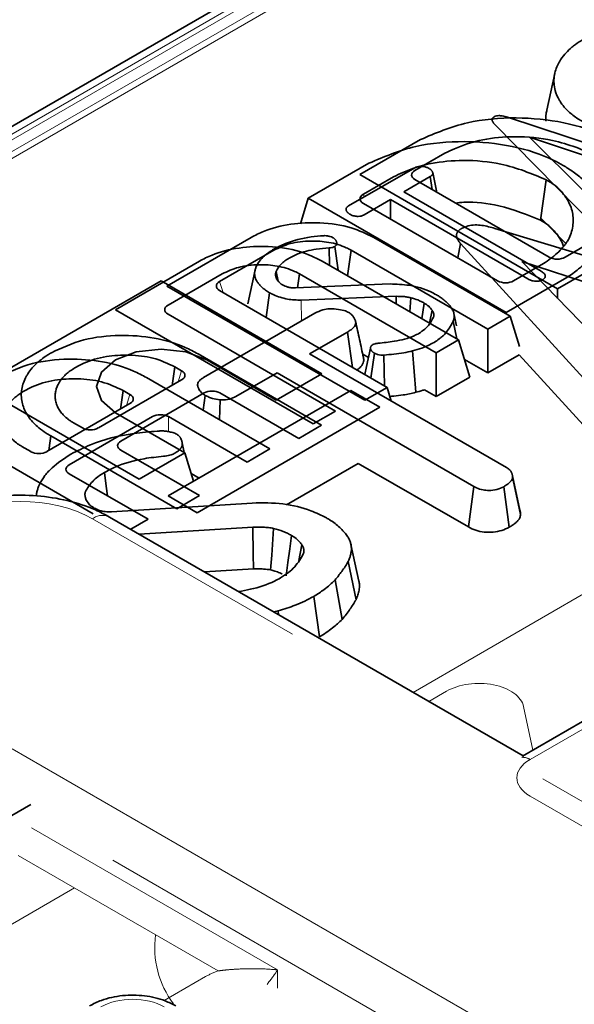
# Model space of a CAD drawing. Units: millimetres. Extents: x 8 to 911, y 1 to 702.
# Drawn here: x 835 to 837, y 613 to 618 of the extents above; entities that cross this region are included whole.
import ezdxf

# ---------------------------------------------------------------- set-up
doc = ezdxf.new("R2010")
doc.units = ezdxf.units.MM
doc.linetypes.add('PHANTOM', pattern=[12.7, 6.35, -1.27, 1.27, -1.27, 1.27, -1.27])

msp = doc.modelspace()

# ---------------------------------------------------------------- linework, layer by layer
at = {"color": 7, "linetype": 'Continuous', "lineweight": 35}
for p, q in [((850.3951, 626.2932), (829.5045, 614.2333)), ((837.0451, 617.4415), (837.0101, 617.2808)), ((837.2506, 616.74), (836.7816, 617.2171)), ((836.8376, 617.2494), (837.6632, 616.9781)), ((836.1882, 616.9969), (836.4551, 617.151)), ((837.3505, 617.022), (836.9337, 617.1616)), ((836.9337, 617.1616), (837.1751, 616.9207)), ((836.5624, 617.0911), (836.4305, 617.015)), ((835.9614, 616.8928), (836.2283, 617.0469)), ((836.1389, 616.8594), (836.4295, 617.0272)), ((836.5273, 616.9189), (836.5084, 617.006)), ((837.0576, 616.495), (836.1882, 616.9969)), ((836.3356, 616.987), (836.2037, 616.9109)), ((836.4973, 616.988), (836.3811, 616.9209)), ((836.4305, 616.9748), (837.0207, 616.6341)), ((836.5056, 616.9314), (836.4973, 616.988)), ((837.0066, 616.9747), (836.9827, 616.7963)), ((836.3811, 616.9209), (836.9848, 616.5724)), ((835.9614, 616.8928), (835.9272, 616.7807)), ((836.8308, 616.391), (835.9614, 616.8928)), ((836.2037, 616.8707), (836.7939, 616.53)), ((836.323, 616.8874), (836.2067, 616.8203)), ((836.9267, 616.5388), (836.323, 616.8874)), ((836.323, 616.8019), (836.323, 616.8874)), ((836.9859, 616.8047), (837.094, 616.6947)), ((836.782, 616.7605), (837.9837, 616.3969)), ((835.7106, 616.7212), (835.3404, 616.5075)), ((836.8493, 616.3748), (836.2493, 616.7212)), ((837.0903, 616.6341), (837.222, 616.7101)), ((835.572, 616.5275), (835.8101, 616.6649)), ((836.0547, 616.5985), (836.053, 616.6749)), ((836.0924, 616.5768), (836.0781, 616.681)), ((836.1497, 616.665), (836.1344, 616.5526)), ((836.1497, 616.665), (836.7508, 616.3179)), ((836.619, 616.631), (836.6306, 616.6943)), ((837.2751, 615.9889), (836.6306, 616.6943)), ((835.4838, 616.6171), (835.1137, 616.4034)), ((836.6225, 616.2707), (836.0225, 616.6171)), ((837.4498, 616.436), (836.8998, 616.6149)), ((836.8998, 616.6149), (837.2097, 616.2974)), ((837.3245, 616.6491), (837.0576, 616.495)), ((835.7265, 616.5717), (835.6954, 616.4292)), ((835.8289, 616.5294), (835.8202, 616.5716)), ((836.8635, 616.53), (836.9952, 616.606)), ((835.3144, 616.5304), (834.5112, 616.0667)), ((836.0215, 616.1222), (835.3144, 616.5304)), ((835.3452, 616.4234), (835.5834, 616.5609)), ((835.8219, 616.5394), (835.8317, 616.5253)), ((835.9229, 616.5609), (835.9147, 616.5003)), ((835.9229, 616.5609), (836.524, 616.2139)), ((837.0977, 616.545), (836.8308, 616.391)), ((835.3404, 616.5075), (836.2098, 616.0056)), ((836.3081, 616.0624), (835.572, 616.4873)), ((835.9056, 616.5), (836.3209, 616.5166)), ((837.0576, 616.495), (837.0576, 616.4533)), ((835.7765, 616.3692), (835.7917, 616.4783)), ((836.348, 616.4623), (835.931, 616.4454)), ((836.3481, 616.4292), (836.348, 616.4623)), ((836.4076, 616.3948), (836.4123, 616.4563)), ((835.1137, 616.4034), (835.983, 615.9016)), ((836.4612, 616.3639), (836.4708, 616.4329)), ((836.4948, 616.3445), (836.5058, 616.4019)), ((836.0813, 615.9583), (835.3452, 616.3832)), ((835.5008, 616.1051), (835.9903, 616.3878)), ((836.6142, 616.2756), (836.5984, 616.3525)), ((836.6136, 616.332), (836.6018, 616.3865)), ((836.7508, 616.3179), (836.8493, 616.3748)), ((836.8308, 616.391), (836.8308, 616.3855)), ((836.8493, 616.3748), (836.89, 616.2416)), ((836.7508, 616.3179), (836.7508, 616.1258)), ((836.1339, 616.3052), (835.9677, 616.2092)), ((836.1561, 616.1501), (836.1339, 616.3052)), ((836.524, 616.2139), (836.6225, 616.2707)), ((836.6225, 616.2707), (836.6724, 616.1074)), ((836.4337, 616.0406), (836.4192, 616.2225)), ((835.4777, 616.2093), (836.0201, 615.8961)), ((835.5153, 616.1826), (835.8207, 616.0063)), ((835.9677, 616.2092), (836.8333, 615.7095)), ((836.2008, 616.2084), (836.226, 616.1938)), ((836.2373, 616.1032), (836.2523, 616.2124)), ((836.2968, 616.0689), (836.2939, 616.2041)), ((836.524, 616.2139), (836.524, 616.0218)), ((836.6488, 616.1847), (836.7508, 616.1258)), ((836.7508, 616.1258), (836.8883, 616.2052)), ((836.8883, 616.2052), (837.2449, 615.815)), ((835.3745, 616.1527), (835.3632, 616.0711)), ((835.4047, 616.1353), (835.3745, 616.1527)), ((835.0389, 615.8838), (835.4047, 616.0951)), ((835.2509, 616.1052), (835.7933, 615.7921)), ((835.8244, 616.1265), (835.6439, 616.0223)), ((835.8207, 616.0063), (836.0215, 616.1222)), ((836.69, 615.6268), (835.8244, 616.1265)), ((836.524, 616.0218), (836.6724, 616.1074)), ((834.5112, 616.0667), (835.2183, 615.6585)), ((835.1478, 616.0486), (835.1364, 615.967)), ((835.178, 616.0312), (835.1478, 616.0486)), ((836.1488, 616.0487), (835.3455, 615.585)), ((836.2761, 615.9752), (836.1488, 616.0487)), ((836.2098, 616.0056), (836.3081, 616.0624)), ((836.3081, 616.0624), (836.3265, 616.0021)), ((836.4718, 616.052), (836.524, 616.0218)), ((835.5038, 616.0379), (835.138, 615.8266)), ((835.4998, 615.9615), (835.509, 616.0272)), ((835.5719, 615.9199), (835.5738, 616.0069)), ((835.9196, 615.8381), (835.5735, 616.0379)), ((834.8121, 615.7798), (835.178, 615.991)), ((835.4728, 615.5115), (836.2761, 615.9752)), ((835.2771, 615.9338), (834.9112, 615.7226)), ((835.4191, 615.7744), (835.1136, 615.9507)), ((835.6928, 615.734), (835.3467, 615.9338)), ((835.983, 615.9016), (836.0813, 615.9583)), ((834.929, 615.9071), (834.9692, 615.8838)), ((836.0201, 615.8961), (835.9196, 615.8381)), ((835.3841, 615.529), (834.83, 615.8489)), ((834.7022, 615.803), (834.7424, 615.7798)), ((835.4168, 615.7757), (835.4074, 615.8183)), ((835.7933, 615.7921), (835.6928, 615.734)), ((835.138, 615.7864), (835.484, 615.5866)), ((835.2183, 615.6585), (835.4191, 615.7744)), ((835.4572, 615.6495), (835.4191, 615.7744)), ((835.0162, 615.5063), (834.6032, 615.7448)), ((836.1812, 615.7284), (835.8658, 615.5463)), ((836.1812, 615.7284), (836.6654, 615.4489)), ((834.9112, 615.6824), (835.2573, 615.4826)), ((835.4819, 615.6637), (835.4467, 615.684)), ((836.8575, 615.6816), (836.8575, 615.6819)), ((836.8921, 615.5224), (836.8591, 615.6743)), ((836.8951, 615.5033), (836.8597, 615.6674)), ((836.6654, 615.4489), (836.69, 615.6268)), ((836.8453, 615.4481), (836.8205, 615.6259)), ((835.3455, 615.585), (835.4728, 615.5115)), ((835.484, 615.5866), (835.3841, 615.529)), ((834.9844, 615.5694), (834.9998, 615.546)), ((835.0961, 615.5158), (835.7149, 615.5542)), ((836.9055, 614.4433), (835.0879, 615.4925)), ((835.2573, 615.4826), (835.1812, 615.4387)), ((835.718, 615.4484), (835.2185, 615.4171)), ((835.9205, 615.302), (835.9337, 615.3699)), ((836.1843, 615.2107), (836.1493, 615.3717)), ((836.1715, 615.1289), (836.1375, 615.2978)), ((835.5057, 615.2513), (835.7203, 615.2648)), ((836.1108, 615.0431), (836.0797, 615.2161)), ((836.0103, 614.966), (835.9854, 615.1438)), ((835.8296, 615.0807), (835.8098, 615.0758)), ((835.831, 615.0635), (835.8296, 615.0807)), ((837.263, 614.6497), (836.9038, 614.4423)), ((834.0684, 613.8412), (834.7419, 614.23))]:
    msp.add_line(p, q, dxfattribs=at)
at = {"color": 8, "linetype": 'PHANTOM', "lineweight": 18}
for p, q in [((850.4451, 626.2882), (829.5545, 614.2283)), ((850.3896, 626.231), (829.6536, 614.2604)), ((850.3339, 626.1472), (829.7988, 614.2925)), ((850.3922, 626.1509), (829.8684, 614.3028)), ((836.2037, 616.9109), (836.2074, 616.8989)), ((835.572, 616.5275), (835.5869, 616.4787)), ((835.9321, 616.3542), (835.931, 616.4454)), ((835.3898, 616.0865), (835.4047, 616.1353)), ((835.1631, 615.9824), (835.178, 616.0312)), ((835.3467, 615.9338), (835.3467, 615.868)), ((836.422, 614.7224), (838.3999, 615.8642)), ((875.4884, 592.1191), (835.0129, 615.4851)), ((836.4915, 614.6822), (836.5695, 614.7272)), ((836.9081, 614.6599), (836.9489, 614.4683)), ((837.313, 614.6447), (836.9365, 614.4274)), ((834.6598, 614.4745), (873.7378, 591.9152)), ((836.9365, 614.2666), (841.9912, 611.3486)), ((873.598, 591.7621), (834.7408, 614.1939)), ((834.7453, 614.1275), (835.8269, 613.5032)), ((835.565, 613.4984), (834.6863, 614.0058)), ((833.4757, 613.0215), (834.9335, 613.8631)), ((835.8269, 613.5032), (835.8269, 613.4221)), ((835.3277, 613.3681), (835.5099, 613.4733))]:
    msp.add_line(p, q, dxfattribs=at)
at = {"color": 7, "linetype": 'Continuous', "lineweight": 35, "flags": 128}
for points in [[(835.1136, 615.9507), (835.0521, 616.0039), (835.0304, 616.0667), (835.0521, 616.1294), (835.1136, 616.1826), (835.2058, 616.2181), (835.3144, 616.2306), (835.4231, 616.2181), (835.5153, 616.1826)], [(836.2349, 616.2352), (836.2173, 616.1535), (836.2099, 616.119)], [(834.83, 615.8489), (834.8224, 615.7956), (834.8209, 615.7849)], [(835.0797, 615.5851), (835.0737, 615.6275), (835.0652, 615.6882)], [(835.7203, 615.2648), (835.7195, 615.3301), (835.718, 615.4484)], [(835.7962, 615.2603), (835.8008, 615.3252), (835.8092, 615.4426)], [(835.8638, 615.2339), (835.872, 615.2929), (835.8802, 615.3524), (835.8885, 615.4118)]]:
    msp.add_lwpolyline(points, dxfattribs=at)
at = {"color": 8, "linetype": 'PHANTOM', "lineweight": 18}
for centre, radius, start, end in [((835.0565, 615.427), 0.0727, 64.4132, 126.8973), ((836.9047, 614.379), 0.0579, 56.6455, 94.9491), ((835.702, 613.6016), 0.4152, 172.3408, 216.6476)]:
    msp.add_arc(centre, radius, start, end, dxfattribs=at)
at = {"color": 7, "linetype": 'Continuous', "lineweight": 35}
for centre, major_axis, ratio, start_param, end_param in [((836.4675, 616.9949), (0.0515, 0), 0.560135, 2.371274, 3.911912), ((836.2407, 616.8908), (0.0515, 0), 0.560135, 2.371274, 3.911912), ((837.0555, 616.6554), (0.05, 0), 0.594966, 3.94207, 5.482708), ((835.609, 616.5074), (0.0515, 0), 0.560135, 2.371274, 3.911912), ((836.8287, 616.5514), (0.05, 0), 0.594966, 3.94207, 5.482708), ((835.3822, 616.4033), (0.0515, 0), 0.560135, 2.371274, 3.911912), ((835.3678, 616.1152), (0.0515, 0), 0.560135, 5.512866, 7.053504), ((835.5387, 616.0165), (0.05, 0), 0.594966, 0.800477, 2.341115), ((835.141, 616.0111), (0.0515, 0), 0.560135, 5.512866, 7.053504), ((835.3119, 615.9124), (0.05, 0), 0.594966, 0.800477, 2.341115), ((835.004, 615.9052), (0.05, 0), 0.594966, 3.94207, 5.482708), ((835.1749, 615.8065), (0.0515, 0), 0.560135, 2.371274, 3.911912), ((834.7773, 615.8011), (0.05, 0), 0.594966, 3.94207, 5.482708), ((834.9482, 615.7025), (0.0515, 0), 0.560135, 2.371274, 3.911912)]:
    msp.add_ellipse(centre, major_axis=major_axis, ratio=ratio, start_param=start_param, end_param=end_param, dxfattribs=at)
at = {"color": 8, "linetype": 'PHANTOM', "lineweight": 18}
for centre, major_axis, ratio, start_param, end_param in [((834.6959, 615.2993), (0.45, 0), 0.58169, 0.789196, 2.352396), ((836.7092, 614.644), (0.2004, 0.0022), 0.586153, 0.117562, 2.336102), ((837.0844, 614.347), (0.2061, 0), 0.560135, 2.371274, 3.911912), ((835.7212, 613.3494), (0.3, 0), 0.58169, 2.118351, 2.352396), ((835.1896, 613.2547), (0.2, 0), 0.594966, 0.800477, 2.341115)]:
    msp.add_ellipse(centre, major_axis=major_axis, ratio=ratio, start_param=start_param, end_param=end_param, dxfattribs=at)
at = {"color": 7, "linetype": 'Continuous', "lineweight": 35}
for points, knots in [([(837.171, 617.2272), (837.1649, 617.2309), (837.1426, 617.2444), (837.1132, 617.2663), (837.0897, 617.29), (837.0753, 617.3078), (837.0598, 617.3317), (837.0466, 617.362), (837.0415, 617.3925), (837.0411, 617.4183), (837.0445, 617.4427), (837.0518, 617.4655), (837.0594, 617.4818), (837.0696, 617.5009), (837.0863, 617.5242), (837.1089, 617.5469), (837.133, 617.5665), (837.1531, 617.5806), (837.1693, 617.5901), (837.1734, 617.5925)], [0, 0, 0, 0, 0.0381433, 0.1373578, 0.2044278, 0.2389807, 0.2826155, 0.39334, 0.4685292, 0.5089557, 0.5836599, 0.6489345, 0.6800623, 0.7083725, 0.7973365, 0.8654328, 0.9012141, 0.9752322, 1, 1, 1, 1]), ([(837.0066, 617.2326), (837.0065, 617.2334), (837.0055, 617.2438), (837.0059, 617.2599), (837.0093, 617.2751), (837.0106, 617.2807)], [0, 0, 0, 0, 0.047801, 0.64634, 1, 1, 1, 1]), ([(836.4551, 617.151), (836.521, 617.1792), (836.6457, 617.2326), (836.8745, 617.2526), (837.088, 617.2318), (837.2306, 617.1847), (837.295, 617.1491), (837.3083, 617.1418)], [0, 0, 0, 0, 0.258301, 0.489396, 0.71534, 0.941019, 1, 1, 1, 1]), ([(836.7816, 617.2171), (836.7806, 617.2182), (836.7788, 617.2203), (836.7765, 617.2232), (836.7748, 617.2254), (836.7737, 617.2271), (836.7727, 617.2288), (836.7715, 617.231), (836.7705, 617.2338), (836.77, 617.2361), (836.7698, 617.2382), (836.7699, 617.24), (836.7703, 617.2421), (836.7712, 617.2441), (836.7726, 617.246), (836.7744, 617.2478), (836.7761, 617.2492), (836.7776, 617.2503), (836.7783, 617.2508), (836.7787, 617.2511)], [0, 0, 0, 0, 0.1030748, 0.187466, 0.2625823, 0.300185, 0.3376871, 0.4129823, 0.4890295, 0.5659601, 0.6046954, 0.6619841, 0.7146731, 0.7734595, 0.8310634, 0.8842988, 0.9434899, 0.971743, 1, 1, 1, 1]), ([(836.7787, 617.2511), (836.782, 617.2526), (836.7879, 617.2553), (836.8008, 617.2566), (836.8178, 617.2551), (836.83, 617.2516), (836.8376, 617.2494)], [0, 0, 0, 0, 0.195159, 0.354641, 0.602565, 1, 1, 1, 1]), ([(836.2283, 617.0469), (836.2942, 617.0751), (836.419, 617.1285), (836.6477, 617.1485), (836.8612, 617.1277), (837.0038, 617.0806), (837.0682, 617.0451), (837.0815, 617.0377)], [0, 0, 0, 0, 0.258301, 0.489396, 0.71534, 0.941019, 1, 1, 1, 1]), ([(837.2333, 617.0787), (837.17, 617.1052), (837.0607, 617.1508), (836.8776, 617.1681), (836.7265, 617.1545), (836.6261, 617.1221), (836.5762, 617.0978), (836.5624, 617.0911)], [0, 0, 0, 0, 0.313601, 0.54142, 0.734062, 0.926551, 1, 1, 1, 1]), ([(837.0066, 616.9747), (836.9432, 617.0011), (836.8339, 617.0467), (836.6508, 617.064), (836.4998, 617.0504), (836.3993, 617.0181), (836.3494, 616.9938), (836.3356, 616.987)], [0, 0, 0, 0, 0.3136015, 0.5414201, 0.7340619, 0.9265509, 1, 1, 1, 1]), ([(836.4295, 617.0272), (836.4328, 617.0288), (836.4395, 617.032), (836.4543, 617.0337), (836.4705, 617.0325), (836.4842, 617.0289), (836.4905, 617.0255), (836.4925, 617.0244)], [0, 0, 0, 0, 0.183816, 0.369145, 0.629039, 0.882315, 1, 1, 1, 1]), ([(836.4925, 617.0244), (836.4932, 617.0239), (836.4951, 617.0226), (836.498, 617.0204), (836.5009, 617.018), (836.5033, 617.0156), (836.5049, 617.0134), (836.5063, 617.0112), (836.5074, 617.0091), (836.5083, 617.0065), (836.5088, 617.004), (836.5089, 617.0015), (836.5085, 616.9995), (836.5078, 616.9978), (836.5068, 616.9959), (836.5053, 616.9941), (836.503, 616.992), (836.5005, 616.9902), (836.4984, 616.9887), (836.4973, 616.988)], [0, 0, 0, 0, 0.04448, 0.127833, 0.198708, 0.263142, 0.334317, 0.373122, 0.436074, 0.497919, 0.561622, 0.623904, 0.682269, 0.710549, 0.752022, 0.826763, 0.859822, 0.931959, 1, 1, 1, 1]), ([(837.0815, 617.0377), (837.0969, 617.0283), (837.1295, 617.0085), (837.1694, 616.9761), (837.1957, 616.9489), (837.2165, 616.9233), (837.233, 616.8971), (837.2487, 616.863), (837.2573, 616.8336), (837.2623, 616.8022), (837.2627, 616.7685), (837.255, 616.7285), (837.2409, 616.6914), (837.2221, 616.6578), (837.1975, 616.6266), (837.1728, 616.6015), (837.148, 616.5805), (837.1253, 616.563), (837.1069, 616.551), (837.0977, 616.545)], [0, 0, 0, 0, 0.071084, 0.150447, 0.21804, 0.242435, 0.306104, 0.37092, 0.436795, 0.469987, 0.544415, 0.62195, 0.691254, 0.753173, 0.815959, 0.879689, 0.911822, 0.955823, 1, 1, 1, 1]), ([(836.9952, 616.606), (837.0059, 616.6132), (837.0276, 616.6276), (837.0562, 616.6516), (837.0778, 616.6731), (837.0919, 616.6912), (837.1041, 616.7093), (837.1155, 616.7327), (837.1238, 616.7624), (837.1269, 616.7927), (837.1251, 616.8231), (837.1176, 616.8531), (837.1059, 616.8776), (837.0911, 616.9013), (837.0736, 616.9238), (837.0537, 616.9433), (837.0344, 616.958), (837.0207, 616.9665), (837.0101, 616.9726), (837.0066, 616.9747)], [0, 0, 0, 0, 0.0695119, 0.1410233, 0.2150697, 0.2527965, 0.287378, 0.3581548, 0.432245, 0.5089638, 0.5820829, 0.6565536, 0.7325191, 0.7693588, 0.842456, 0.9146678, 0.9359168, 0.9786057, 1, 1, 1, 1]), ([(836.9827, 616.7963), (836.9242, 616.8202), (836.8233, 616.8615), (836.6842, 616.8803), (836.6207, 616.8734), (836.6083, 616.8721)], [0, 0, 0, 0, 0.525533, 0.907703, 1, 1, 1, 1]), ([(836.1438, 616.8231), (836.1431, 616.8235), (836.1411, 616.8249), (836.1382, 616.8271), (836.1353, 616.8295), (836.133, 616.8318), (836.1314, 616.834), (836.13, 616.8362), (836.129, 616.8384), (836.1281, 616.841), (836.1276, 616.8436), (836.1275, 616.8461), (836.1279, 616.8482), (836.1286, 616.85), (836.1296, 616.8516), (836.1311, 616.8535), (836.1332, 616.8553), (836.1359, 616.8574), (836.1379, 616.8587), (836.1389, 616.8594)], [0, 0, 0, 0, 0.045876, 0.132036, 0.201446, 0.260103, 0.331449, 0.373362, 0.438949, 0.498997, 0.565529, 0.630822, 0.687443, 0.716033, 0.772149, 0.810144, 0.867812, 0.933768, 1, 1, 1, 1]), ([(836.2493, 616.7212), (836.2176, 616.7365), (836.1493, 616.7697), (836.0174, 616.7889), (835.8826, 616.7826), (835.7782, 616.7568), (835.7282, 616.7305), (835.7106, 616.7212)], [0, 0, 0, 0, 0.205989, 0.444955, 0.660506, 0.88022, 1, 1, 1, 1]), ([(836.1759, 616.8131), (836.1701, 616.814), (836.1612, 616.8154), (836.151, 616.8194), (836.1462, 616.8218), (836.1438, 616.8231)], [0, 0, 0, 0, 0.481718, 0.738248, 1, 1, 1, 1]), ([(836.2067, 616.8203), (836.2027, 616.8183), (836.1953, 616.8146), (836.1838, 616.8131), (836.1777, 616.8131), (836.1759, 616.8131)], [0, 0, 0, 0, 0.460496, 0.842105, 1, 1, 1, 1]), ([(837.0835, 616.6809), (837.0833, 616.6816), (837.0804, 616.6926), (837.0725, 616.7076), (837.0586, 616.73), (837.0428, 616.7504), (837.025, 616.768), (837.005, 616.7834), (836.9922, 616.7908), (836.9827, 616.7963)], [0, 0, 0, 0, 0.016512, 0.253745, 0.356325, 0.560359, 0.762749, 0.821693, 1, 1, 1, 1]), ([(836.6306, 616.6943), (836.629, 616.6962), (836.6259, 616.7), (836.6217, 616.7059), (836.618, 616.7121), (836.6155, 616.7177), (836.6141, 616.7225), (836.6134, 616.7266), (836.6132, 616.7307), (836.6136, 616.7348), (836.6145, 616.7383), (836.6158, 616.7414), (836.6174, 616.7442), (836.6195, 616.7473), (836.6224, 616.7506), (836.626, 616.7537), (836.6294, 616.7562), (836.6323, 616.7582), (836.6341, 616.7594), (836.6351, 616.76)], [0, 0, 0, 0, 0.0896717, 0.1794111, 0.2693504, 0.3675547, 0.4247103, 0.4738154, 0.5418317, 0.601073, 0.645262, 0.6906569, 0.7363461, 0.7724347, 0.8308999, 0.8923371, 0.9317029, 0.9658434, 1, 1, 1, 1]), ([(836.6351, 616.76), (836.6445, 616.7645), (836.6619, 616.7728), (836.6945, 616.7767), (836.7356, 616.7739), (836.7633, 616.7659), (836.782, 616.7605)], [0, 0, 0, 0, 0.2291835, 0.4194703, 0.6096959, 1, 1, 1, 1]), ([(835.8101, 616.6649), (835.8329, 616.6757), (835.88, 616.698), (835.9682, 616.7077), (836.055, 616.7019), (836.1141, 616.6837), (836.1426, 616.6687), (836.1497, 616.665)], [0, 0, 0, 0, 0.2325541, 0.4803462, 0.6919483, 0.9233729, 1, 1, 1, 1]), ([(835.8102, 616.6696), (835.827, 616.6782), (835.8743, 616.7026), (835.952, 616.722), (836.0109, 616.7271), (836.0294, 616.7287)], [0, 0, 0, 0, 0.273251, 0.771969, 1, 1, 1, 1]), ([(836.0294, 616.7287), (836.0331, 616.7289), (836.0388, 616.7291), (836.0462, 616.7279), (836.0499, 616.727), (836.0518, 616.7266)], [0, 0, 0, 0, 0.48188, 0.738597, 1, 1, 1, 1]), ([(836.0518, 616.7266), (836.0552, 616.7258), (836.0603, 616.7246), (836.0663, 616.722), (836.0691, 616.7205), (836.0705, 616.7198)], [0, 0, 0, 0, 0.489182, 0.743258, 1, 1, 1, 1]), ([(836.0705, 616.7198), (836.0715, 616.7191), (836.0734, 616.7177), (836.0762, 616.7155), (836.0795, 616.7127), (836.082, 616.7097), (836.0838, 616.7065), (836.0849, 616.7042), (836.0859, 616.7011), (836.0868, 616.6975), (836.087, 616.694), (836.0865, 616.691), (836.0857, 616.6887), (836.0844, 616.6862), (836.0819, 616.6835), (836.0794, 616.6818), (836.0781, 616.681)], [0, 0, 0, 0, 0.063652, 0.127337, 0.187326, 0.309201, 0.359467, 0.421314, 0.483412, 0.576384, 0.680494, 0.733807, 0.787566, 0.841919, 0.919938, 1, 1, 1, 1]), ([(836.0225, 616.6171), (835.9909, 616.6325), (835.9226, 616.6656), (835.7906, 616.6848), (835.6558, 616.6785), (835.5514, 616.6527), (835.5015, 616.6264), (835.4838, 616.6171)], [0, 0, 0, 0, 0.205989, 0.444955, 0.660506, 0.88022, 1, 1, 1, 1]), ([(835.7317, 616.5904), (835.7362, 616.5993), (835.7452, 616.6168), (835.7706, 616.6441), (835.7956, 616.6602), (835.8102, 616.6696)], [0, 0, 0, 0, 0.301874, 0.589991, 1, 1, 1, 1]), ([(836.053, 616.6749), (836.0341, 616.6735), (835.9849, 616.6699), (835.9236, 616.6543), (835.8895, 616.6365), (835.8782, 616.6306)], [0, 0, 0, 0, 0.293781, 0.763794, 1, 1, 1, 1]), ([(836.0781, 616.681), (836.0753, 616.6797), (836.0698, 616.6771), (836.0608, 616.6755), (836.0551, 616.675), (836.053, 616.6749)], [0, 0, 0, 0, 0.380663, 0.767036, 1, 1, 1, 1]), ([(835.8782, 616.6306), (835.8714, 616.6264), (835.8578, 616.6179), (835.8356, 616.5988), (835.8264, 616.5824), (835.8202, 616.5716)], [0, 0, 0, 0, 0.251435, 0.503555, 1, 1, 1, 1]), ([(835.5834, 616.5609), (835.6062, 616.5717), (835.6532, 616.594), (835.7415, 616.6036), (835.8282, 616.5978), (835.8874, 616.5796), (835.9158, 616.5646), (835.9229, 616.5609)], [0, 0, 0, 0, 0.232554, 0.480346, 0.691948, 0.923373, 1, 1, 1, 1]), ([(835.7917, 616.4783), (835.7855, 616.4821), (835.7744, 616.4889), (835.7603, 616.4999), (835.7491, 616.5109), (835.7409, 616.5207), (835.7338, 616.5311), (835.7285, 616.5422), (835.726, 616.5537), (835.7256, 616.5629), (835.7261, 616.5699), (835.7278, 616.5791), (835.7301, 616.5859), (835.7317, 616.5904)], [0, 0, 0, 0, 0.127707, 0.227772, 0.333024, 0.437894, 0.493763, 0.605761, 0.718187, 0.774568, 0.831183, 0.887432, 1, 1, 1, 1]), ([(835.8202, 616.5716), (835.8197, 616.5699), (835.819, 616.5676), (835.8184, 616.5649), (835.818, 616.5626), (835.8177, 616.5598), (835.8177, 616.5571), (835.8178, 616.5551), (835.8181, 616.5527), (835.8187, 616.5494), (835.8198, 616.5454), (835.8209, 616.542), (835.8216, 616.54), (835.8219, 616.5394)], [0, 0, 0, 0, 0.15615, 0.218662, 0.249933, 0.374988, 0.469081, 0.500504, 0.562549, 0.686909, 0.811876, 0.937279, 1, 1, 1, 1]), ([(836.9848, 616.5724), (836.9891, 616.5696), (836.9957, 616.5653), (837.0017, 616.5582), (837.0028, 616.5541), (837.0034, 616.552)], [0, 0, 0, 0, 0.4741194, 0.73158, 1, 1, 1, 1]), ([(835.8317, 616.5253), (835.8337, 616.5233), (835.837, 616.52), (835.8431, 616.5158), (835.8469, 616.5136), (835.8488, 616.5125)], [0, 0, 0, 0, 0.424558, 0.711188, 1, 1, 1, 1]), ([(836.9913, 616.5351), (836.9873, 616.5333), (836.9792, 616.5296), (836.964, 616.5278), (836.9487, 616.5293), (836.9365, 616.5337), (836.9296, 616.5373), (836.9267, 616.5388)], [0, 0, 0, 0, 0.209357, 0.420297, 0.614485, 0.838973, 1, 1, 1, 1]), ([(837.0034, 616.552), (837.0034, 616.5517), (837.0034, 616.5508), (837.0033, 616.5492), (837.003, 616.5473), (837.0025, 616.5457), (837.0018, 616.5445), (837.0011, 616.5433), (836.9999, 616.5418), (836.9983, 616.5401), (836.9966, 616.5388), (836.9944, 616.5371), (836.9927, 616.536), (836.9913, 616.5351)], [0, 0, 0, 0, 0.050105, 0.150362, 0.251327, 0.353583, 0.405104, 0.455227, 0.556155, 0.659054, 0.763676, 0.816178, 1, 1, 1, 1]), ([(835.8488, 616.5125), (835.8562, 616.5088), (835.865, 616.5045), (835.8788, 616.5014), (835.8898, 616.4996), (835.8994, 616.4998), (835.9056, 616.5)], [0, 0, 0, 0, 0.457399, 0.545715, 0.705763, 1, 1, 1, 1]), ([(836.3209, 616.5166), (836.3492, 616.5156), (836.4136, 616.5136), (836.4822, 616.4917), (836.5166, 616.4733), (836.5246, 616.469)], [0, 0, 0, 0, 0.374972, 0.854198, 1, 1, 1, 1]), ([(835.931, 616.4454), (835.9105, 616.4461), (835.8667, 616.4477), (835.8204, 616.4631), (835.7976, 616.4752), (835.7917, 616.4783)], [0, 0, 0, 0, 0.3958758, 0.8455443, 1, 1, 1, 1]), ([(836.4123, 616.4563), (836.4071, 616.4573), (836.3966, 616.4595), (836.3751, 616.4619), (836.3587, 616.4621), (836.348, 616.4623)], [0, 0, 0, 0, 0.25305, 0.50652, 1, 1, 1, 1]), ([(836.4708, 616.4329), (836.4664, 616.4353), (836.4576, 616.4401), (836.4385, 616.4483), (836.4227, 616.4531), (836.4123, 616.4563)], [0, 0, 0, 0, 0.2535027, 0.507281, 1, 1, 1, 1]), ([(836.5246, 616.469), (836.5275, 616.4673), (836.5362, 616.4621), (836.5499, 616.4531), (836.5641, 616.4415), (836.5769, 616.4295), (836.586, 616.4187), (836.5939, 616.4071), (836.5989, 616.3971), (836.6022, 616.3857), (836.6034, 616.3754), (836.602, 616.3639), (836.5996, 616.3563), (836.5984, 616.3525)], [0, 0, 0, 0, 0.055822, 0.166888, 0.276794, 0.385293, 0.49318, 0.55293, 0.673101, 0.733703, 0.821148, 0.909976, 1, 1, 1, 1]), ([(835.9903, 616.3878), (836.0015, 616.3934), (836.0204, 616.4028), (836.0582, 616.4087), (836.0926, 616.4059), (836.1219, 616.4), (836.1349, 616.3936), (836.1397, 616.3913)], [0, 0, 0, 0, 0.265187, 0.448, 0.689713, 0.887146, 1, 1, 1, 1]), ([(836.5058, 616.4019), (836.5035, 616.4047), (836.499, 616.4104), (836.4886, 616.4213), (836.4779, 616.4283), (836.4708, 616.4329)], [0, 0, 0, 0, 0.251088, 0.502372, 1, 1, 1, 1]), ([(836.5122, 616.3712), (836.5125, 616.3722), (836.5129, 616.3739), (836.5135, 616.3767), (836.5138, 616.3791), (836.5137, 616.3816), (836.5134, 616.3844), (836.5128, 616.387), (836.5118, 616.3902), (836.5107, 616.3932), (836.5089, 616.3967), (836.5072, 616.3996), (836.5062, 616.4013), (836.5058, 616.4019)], [0, 0, 0, 0, 0.099606, 0.166113, 0.266223, 0.332712, 0.399377, 0.533233, 0.591128, 0.707175, 0.823961, 0.941302, 1, 1, 1, 1]), ([(836.1397, 616.3913), (836.1419, 616.3898), (836.1455, 616.3874), (836.1503, 616.3836), (836.154, 616.3799), (836.1576, 616.3757), (836.161, 616.3711), (836.1641, 616.3659), (836.1668, 616.3608), (836.1686, 616.3559), (836.1698, 616.3516), (836.1705, 616.3463), (836.1697, 616.3398), (836.1666, 616.3331), (836.162, 616.3266), (836.1565, 616.3209), (836.1495, 616.3153), (836.1421, 616.3102), (836.1366, 616.3068), (836.1339, 616.3052)], [0, 0, 0, 0, 0.0594763, 0.1006567, 0.1433931, 0.1920402, 0.2459286, 0.2999918, 0.3617753, 0.4114481, 0.4551165, 0.4990434, 0.5762629, 0.6539903, 0.7133866, 0.7946977, 0.856542, 0.9281735, 1, 1, 1, 1]), ([(836.2041, 616.1932), (836.1984, 616.2194), (836.187, 616.2719), (836.1755, 616.3248), (836.1698, 616.3512)], [0, 0, 0, 0, 0.50002, 1, 1, 1, 1]), ([(836.4477, 616.2995), (836.4569, 616.3055), (836.4753, 616.3175), (836.4974, 616.3418), (836.5067, 616.3603), (836.5122, 616.3712)], [0, 0, 0, 0, 0.293735, 0.584173, 1, 1, 1, 1]), ([(836.5984, 616.3525), (836.5959, 616.3476), (836.5908, 616.3377), (836.5803, 616.32), (836.5711, 616.3075), (836.5654, 616.2997)], [0, 0, 0, 0, 0.274385, 0.548833, 1, 1, 1, 1]), ([(834.8323, 616.2142), (834.8778, 616.2355), (834.9658, 616.2767), (835.1305, 616.2953), (835.2866, 616.2834), (835.4024, 616.2491), (835.4589, 616.2192), (835.4777, 616.2093)], [0, 0, 0, 0, 0.242069, 0.468296, 0.679315, 0.893355, 1, 1, 1, 1]), ([(836.2682, 616.256), (836.2921, 616.2584), (836.3476, 616.264), (836.4102, 616.2796), (836.4408, 616.2958), (836.4477, 616.2995)], [0, 0, 0, 0, 0.3691, 0.857281, 1, 1, 1, 1]), ([(836.5654, 616.2997), (836.5611, 616.2954), (836.5524, 616.2869), (836.5359, 616.2732), (836.5222, 616.2646), (836.5143, 616.2597)], [0, 0, 0, 0, 0.298281, 0.596788, 1, 1, 1, 1]), ([(836.2523, 616.2124), (836.2516, 616.2128), (836.2496, 616.214), (836.2464, 616.2161), (836.2431, 616.2189), (836.2408, 616.2214), (836.2388, 616.224), (836.2372, 616.2265), (836.236, 616.2294), (836.2354, 616.2316), (836.235, 616.2337), (836.2349, 616.2358), (836.2352, 616.2382), (836.2359, 616.2403), (836.2371, 616.2426), (836.2387, 616.2449), (836.2414, 616.2472), (836.2438, 616.2488), (836.2451, 616.2497), (836.2455, 616.2499)], [0, 0, 0, 0, 0.039611, 0.11914, 0.199798, 0.281723, 0.322957, 0.40152, 0.471473, 0.534557, 0.565313, 0.623276, 0.680439, 0.739628, 0.778797, 0.851208, 0.915264, 0.978787, 1, 1, 1, 1]), ([(836.2455, 616.2499), (836.2487, 616.2514), (836.2537, 616.2536), (836.2618, 616.2552), (836.266, 616.2557), (836.2682, 616.256)], [0, 0, 0, 0, 0.48262, 0.739261, 1, 1, 1, 1]), ([(836.4192, 616.2225), (836.4068, 616.2193), (836.3807, 616.2128), (836.3381, 616.2078), (836.3087, 616.2053), (836.2939, 616.2041)], [0, 0, 0, 0, 0.313195, 0.654959, 1, 1, 1, 1]), ([(836.5143, 616.2597), (836.5059, 616.2551), (836.489, 616.2459), (836.4574, 616.2331), (836.4331, 616.2263), (836.4192, 616.2225)], [0, 0, 0, 0, 0.300307, 0.601056, 1, 1, 1, 1]), ([(834.6056, 616.1101), (834.651, 616.1314), (834.739, 616.1726), (834.9038, 616.1912), (835.0599, 616.1793), (835.1756, 616.145), (835.2321, 616.1151), (835.2509, 616.1052)], [0, 0, 0, 0, 0.242069, 0.468296, 0.679315, 0.893355, 1, 1, 1, 1]), ([(834.83, 615.8489), (834.823, 615.853), (834.8043, 615.8644), (834.7785, 615.8832), (834.7538, 615.9057), (834.7347, 615.9281), (834.7199, 615.952), (834.7082, 615.9774), (834.7027, 616), (834.6999, 616.0236), (834.7004, 616.0474), (834.7064, 616.0759), (834.7157, 616.0988), (834.7275, 616.1205), (834.7426, 616.1427), (834.7641, 616.1652), (834.7894, 616.1863), (834.8107, 616.2015), (834.8269, 616.211), (834.8323, 616.2142)], [0, 0, 0, 0, 0.042711, 0.115789, 0.177096, 0.239001, 0.30029, 0.364392, 0.433068, 0.468609, 0.538654, 0.609145, 0.680074, 0.712047, 0.777546, 0.856073, 0.901218, 0.967101, 1, 1, 1, 1]), ([(835.3745, 616.1527), (835.3442, 616.1671), (835.2859, 616.1946), (835.1763, 616.2068), (835.0696, 616.2005), (834.9903, 616.1778), (834.9521, 616.1573), (834.9411, 616.1514)], [0, 0, 0, 0, 0.241763, 0.464063, 0.674638, 0.905726, 1, 1, 1, 1]), ([(836.1759, 616.1387), (836.1767, 616.1393), (836.1815, 616.1425), (836.1871, 616.1475), (836.1928, 616.1536), (836.1969, 616.1587), (836.2005, 616.1644), (836.2039, 616.1716), (836.2058, 616.18), (836.2055, 616.1876), (836.2044, 616.1919), (836.2041, 616.1932)], [0, 0, 0, 0, 0.03934, 0.215526, 0.304723, 0.394313, 0.503923, 0.614458, 0.773888, 0.93529, 1, 1, 1, 1]), ([(836.2939, 616.2041), (836.2892, 616.2039), (836.2797, 616.2036), (836.2648, 616.2063), (836.2567, 616.2103), (836.2523, 616.2124)], [0, 0, 0, 0, 0.309847, 0.623054, 1, 1, 1, 1]), ([(834.9411, 616.1514), (834.934, 616.1469), (834.9203, 616.1384), (834.9025, 616.1252), (834.8904, 616.114), (834.8814, 616.104), (834.8719, 616.0921), (834.8619, 616.076), (834.8537, 616.0571), (834.8494, 616.0382), (834.8485, 616.0189), (834.8512, 615.9987), (834.8579, 615.9795), (834.8676, 615.9616), (834.8804, 615.9455), (834.8932, 615.9327), (834.9056, 615.9225), (834.9167, 615.9148), (834.9249, 615.9097), (834.929, 615.9071)], [0, 0, 0, 0, 0.06677, 0.128765, 0.185551, 0.212946, 0.253239, 0.330801, 0.401961, 0.468895, 0.541605, 0.616268, 0.69323, 0.758061, 0.82342, 0.889199, 0.922271, 0.961085, 1, 1, 1, 1]), ([(835.1478, 616.0486), (835.1174, 616.063), (835.0591, 616.0906), (834.9496, 616.1027), (834.8428, 616.0965), (834.7635, 616.0737), (834.7254, 616.0532), (834.7143, 616.0473)], [0, 0, 0, 0, 0.241763, 0.464063, 0.674638, 0.905726, 1, 1, 1, 1]), ([(835.509, 616.0272), (835.5076, 616.0281), (835.5048, 616.0299), (835.5005, 616.0327), (835.4965, 616.0357), (835.4927, 616.0391), (835.4889, 616.0431), (835.4845, 616.0487), (835.4807, 616.0548), (835.4779, 616.0606), (835.476, 616.0658), (835.4747, 616.0714), (835.4752, 616.0782), (835.4777, 616.0843), (835.4812, 616.0894), (835.4848, 616.0934), (835.4891, 616.0973), (835.4945, 616.1011), (835.4987, 616.1038), (835.5008, 616.1051)], [0, 0, 0, 0, 0.041923, 0.083867, 0.127953, 0.172274, 0.223351, 0.2838, 0.382808, 0.445859, 0.490489, 0.566658, 0.641013, 0.722163, 0.781098, 0.828655, 0.876657, 0.938204, 1, 1, 1, 1]), ([(836.4337, 616.0406), (836.4443, 616.0433), (836.4574, 616.0467), (836.4695, 616.0511), (836.4718, 616.052)], [0, 0, 0, 0, 0.810738, 1, 1, 1, 1]), ([(834.7143, 616.0473), (834.7072, 616.0429), (834.6936, 616.0343), (834.6758, 616.0211), (834.6637, 616.0099), (834.6546, 616), (834.6451, 615.988), (834.6352, 615.972), (834.6269, 615.9531), (834.6226, 615.9342), (834.6218, 615.9148), (834.6244, 615.8946), (834.6312, 615.8754), (834.6409, 615.8576), (834.6536, 615.8415), (834.6664, 615.8286), (834.6789, 615.8185), (834.6899, 615.8108), (834.6981, 615.8056), (834.7022, 615.803)], [0, 0, 0, 0, 0.06677, 0.128765, 0.185551, 0.212946, 0.253239, 0.330801, 0.401961, 0.468895, 0.541605, 0.616268, 0.69323, 0.758061, 0.82342, 0.889199, 0.922271, 0.961085, 1, 1, 1, 1]), ([(835.5738, 616.0069), (835.5623, 616.0089), (835.5447, 616.0119), (835.5233, 616.0195), (835.5138, 616.0246), (835.509, 616.0272)], [0, 0, 0, 0, 0.479636, 0.736831, 1, 1, 1, 1]), ([(835.6439, 616.0223), (835.6347, 616.0179), (835.6162, 616.009), (835.5896, 616.0069), (835.5758, 616.0069), (835.5738, 616.0069)], [0, 0, 0, 0, 0.458262, 0.922464, 1, 1, 1, 1]), ([(836.3202, 616.0225), (836.3262, 616.023), (836.346, 616.0247), (836.3849, 616.0287), (836.4157, 616.0362), (836.4337, 616.0406)], [0, 0, 0, 0, 0.153639, 0.507115, 1, 1, 1, 1]), ([(834.9178, 615.7686), (834.9459, 615.783), (835.0263, 615.8241), (835.16, 615.8586), (835.2634, 615.8672), (835.2977, 615.87)], [0, 0, 0, 0, 0.264221, 0.755972, 1, 1, 1, 1]), ([(835.2977, 615.87), (835.3029, 615.8703), (835.3135, 615.8709), (835.3301, 615.871), (835.3408, 615.869), (835.3463, 615.8681)], [0, 0, 0, 0, 0.319014, 0.652724, 1, 1, 1, 1]), ([(835.3463, 615.8681), (835.3529, 615.8668), (835.363, 615.865), (835.375, 615.8606), (835.3806, 615.858), (835.3834, 615.8567)], [0, 0, 0, 0, 0.489039, 0.742709, 1, 1, 1, 1]), ([(835.3834, 615.8567), (835.3846, 615.8559), (835.388, 615.8535), (835.3933, 615.8494), (835.3972, 615.8447), (835.3998, 615.8407), (835.4023, 615.8361), (835.4045, 615.8306), (835.4063, 615.8244), (835.4077, 615.8178), (835.408, 615.8117), (835.4069, 615.8058), (835.4054, 615.8015), (835.4031, 615.7973), (835.4006, 615.7936), (835.3967, 615.7888), (835.3915, 615.7838), (835.3838, 615.7782), (835.3787, 615.775), (835.3758, 615.7732)], [0, 0, 0, 0, 0.0334559, 0.1005039, 0.168316, 0.2025007, 0.2372969, 0.3259185, 0.3887146, 0.4427063, 0.5412243, 0.5882234, 0.6357014, 0.6835665, 0.73176, 0.7673764, 0.855969, 0.9210133, 1, 1, 1, 1]), ([(834.7812, 615.6381), (834.7883, 615.6503), (834.8024, 615.6749), (834.8443, 615.7205), (834.8885, 615.7494), (834.9178, 615.7686)], [0, 0, 0, 0, 0.251421, 0.50345, 1, 1, 1, 1]), ([(835.325, 615.7593), (835.2965, 615.7565), (835.2222, 615.749), (835.1321, 615.7235), (835.0815, 615.6968), (835.0652, 615.6882)], [0, 0, 0, 0, 0.2969877, 0.7734464, 1, 1, 1, 1]), ([(835.3758, 615.7732), (835.3703, 615.7704), (835.3576, 615.7642), (835.339, 615.7608), (835.3274, 615.7596), (835.325, 615.7593)], [0, 0, 0, 0, 0.383109, 0.868605, 1, 1, 1, 1]), ([(836.8333, 615.7095), (836.8347, 615.7086), (836.8374, 615.7069), (836.8422, 615.7036), (836.8461, 615.7002), (836.8501, 615.6956), (836.8528, 615.6916), (836.8552, 615.6873), (836.8568, 615.6839), (836.858, 615.6802), (836.8588, 615.6767), (836.8594, 615.6723), (836.8596, 615.6693), (836.8597, 615.6674)], [0, 0, 0, 0, 0.0801647, 0.1503174, 0.2815348, 0.3428199, 0.4862811, 0.5614507, 0.6400629, 0.7116422, 0.8076083, 0.8722042, 1, 1, 1, 1]), ([(835.0652, 615.6882), (835.0556, 615.6823), (835.0363, 615.6703), (835.0059, 615.643), (834.9917, 615.6203), (834.9823, 615.6052)], [0, 0, 0, 0, 0.252793, 0.506208, 1, 1, 1, 1]), ([(836.8597, 615.6674), (836.8594, 615.6656), (836.8588, 615.663), (836.8578, 615.6596), (836.8565, 615.6567), (836.855, 615.6541), (836.853, 615.6513), (836.8507, 615.6486), (836.8474, 615.6452), (836.8428, 615.6411), (836.8364, 615.6361), (836.8286, 615.6309), (836.8232, 615.6276), (836.8205, 615.6259)], [0, 0, 0, 0, 0.1088516, 0.1634158, 0.2181573, 0.2917642, 0.3334965, 0.4085013, 0.4750158, 0.5732398, 0.7168042, 0.8583365, 1, 1, 1, 1]), ([(834.7671, 615.5857), (834.7671, 615.5866), (834.7669, 615.5927), (834.7688, 615.6038), (834.7724, 615.6165), (834.7768, 615.6279), (834.7796, 615.6342), (834.7812, 615.6381)], [0, 0, 0, 0, 0.052484, 0.341742, 0.630906, 0.775563, 1, 1, 1, 1]), ([(836.8205, 615.6259), (836.8111, 615.6215), (836.792, 615.6125), (836.7589, 615.6083), (836.7271, 615.6111), (836.7052, 615.6184), (836.6935, 615.6248), (836.69, 615.6268)], [0, 0, 0, 0, 0.247595, 0.497997, 0.667808, 0.899368, 1, 1, 1, 1]), ([(835.0879, 615.4925), (835.0676, 615.5033), (835.0109, 615.5334), (834.9043, 615.5678), (834.7697, 615.5891), (834.6309, 615.5898), (834.4952, 615.5696), (834.3852, 615.5354), (834.3261, 615.5042), (834.3039, 615.4925)], [0, 0, 0, 0, 0.090349, 0.252726, 0.414299, 0.575426, 0.737406, 0.901504, 1, 1, 1, 1]), ([(834.9823, 615.6052), (834.9822, 615.6047), (834.9817, 615.603), (834.981, 615.6002), (834.9803, 615.5969), (834.9801, 615.594), (834.98, 615.5912), (834.9801, 615.5884), (834.9805, 615.5851), (834.9809, 615.5826), (834.9816, 615.5793), (834.9827, 615.575), (834.9838, 615.5713), (834.9844, 615.5694)], [0, 0, 0, 0, 0.046719, 0.140209, 0.233879, 0.327813, 0.37486, 0.473763, 0.561265, 0.644015, 0.686025, 0.840529, 1, 1, 1, 1]), ([(834.9998, 615.546), (835.0014, 615.5447), (835.0046, 615.5422), (835.0115, 615.5374), (835.0173, 615.5341), (835.0211, 615.5319)], [0, 0, 0, 0, 0.250564, 0.501259, 1, 1, 1, 1]), ([(835.0211, 615.5319), (835.0272, 615.5288), (835.0394, 615.5226), (835.0626, 615.516), (835.0825, 615.5153), (835.0939, 615.5157), (835.0961, 615.5158)], [0, 0, 0, 0, 0.2925344, 0.5878431, 0.9197467, 1, 1, 1, 1]), ([(835.7149, 615.5542), (835.7605, 615.5547), (835.8506, 615.5557), (835.9634, 615.5276), (836.0192, 615.5), (836.0414, 615.489)], [0, 0, 0, 0, 0.381057, 0.753303, 1, 1, 1, 1]), ([(836.0414, 615.489), (836.0462, 615.4861), (836.0594, 615.4781), (836.0798, 615.4644), (836.1005, 615.4467), (836.1177, 615.4292), (836.1314, 615.412), (836.1409, 615.3962), (836.1463, 615.3835), (836.1497, 615.371), (836.1515, 615.358), (836.151, 615.3417), (836.1484, 615.3282), (836.1449, 615.3169), (836.1415, 615.3076), (836.1388, 615.3011), (836.1375, 615.2978)], [0, 0, 0, 0, 0.056815, 0.158313, 0.257587, 0.36202, 0.445816, 0.528567, 0.600511, 0.632261, 0.709691, 0.787205, 0.864667, 0.903433, 0.951705, 1, 1, 1, 1]), ([(836.8453, 615.4481), (836.8467, 615.4489), (836.8504, 615.4512), (836.856, 615.4548), (836.8627, 615.4592), (836.8683, 615.4634), (836.8755, 615.4693), (836.8814, 615.4751), (836.8865, 615.4813), (836.89, 615.4867), (836.8929, 615.4932), (836.8942, 615.499), (836.8949, 615.5024), (836.8951, 615.5033)], [0, 0, 0, 0, 0.053656, 0.149348, 0.226346, 0.331313, 0.399087, 0.566354, 0.64541, 0.724915, 0.835897, 0.95951, 1, 1, 1, 1]), ([(836.8951, 615.5033), (836.895, 615.5051), (836.8946, 615.5099), (836.8939, 615.5163), (836.8925, 615.5208), (836.892, 615.5224)], [0, 0, 0, 0, 0.28733, 0.744235, 1, 1, 1, 1]), ([(835.8092, 615.4426), (835.8018, 615.4439), (835.787, 615.4465), (835.7564, 615.4488), (835.7333, 615.4486), (835.718, 615.4484)], [0, 0, 0, 0, 0.251159, 0.502768, 1, 1, 1, 1]), ([(835.8885, 615.4118), (835.8825, 615.4149), (835.8705, 615.4211), (835.8452, 615.4325), (835.8235, 615.4386), (835.8092, 615.4426)], [0, 0, 0, 0, 0.251582, 0.503452, 1, 1, 1, 1]), ([(836.6654, 615.4489), (836.6758, 615.4437), (836.6961, 615.4334), (836.7348, 615.4251), (836.7749, 615.4256), (836.8138, 615.4329), (836.8346, 615.4429), (836.8453, 615.4481)], [0, 0, 0, 0, 0.205208, 0.401642, 0.599274, 0.793445, 1, 1, 1, 1]), ([(835.9337, 615.3699), (835.9309, 615.3738), (835.9253, 615.3816), (835.9112, 615.3961), (835.8975, 615.4056), (835.8885, 615.4118)], [0, 0, 0, 0, 0.255124, 0.510478, 1, 1, 1, 1]), ([(835.9398, 615.3305), (835.94, 615.3311), (835.9406, 615.333), (835.9417, 615.3361), (835.9424, 615.3399), (835.9426, 615.3436), (835.9423, 615.3467), (835.9418, 615.3504), (835.9409, 615.3545), (835.9395, 615.3586), (835.9378, 615.3624), (835.936, 615.3659), (835.9345, 615.3686), (835.9337, 615.3699)], [0, 0, 0, 0, 0.04851, 0.144213, 0.237543, 0.329979, 0.423167, 0.47009, 0.601302, 0.732834, 0.787035, 0.894405, 1, 1, 1, 1]), ([(835.8399, 615.2252), (835.8517, 615.2328), (835.8753, 615.248), (835.9121, 615.2826), (835.9287, 615.3114), (835.9398, 615.3305)], [0, 0, 0, 0, 0.251611, 0.503897, 1, 1, 1, 1]), ([(836.1375, 615.2978), (836.1331, 615.2903), (836.1243, 615.2754), (836.1052, 615.2481), (836.0896, 615.2285), (836.0797, 615.2161)], [0, 0, 0, 0, 0.267814, 0.535646, 1, 1, 1, 1]), ([(835.7203, 615.2648), (835.7275, 615.2648), (835.7424, 615.265), (835.7681, 615.2646), (835.7859, 615.2619), (835.7962, 615.2603)], [0, 0, 0, 0, 0.281932, 0.584317, 1, 1, 1, 1]), ([(835.7962, 615.2603), (835.8026, 615.2585), (835.8162, 615.2546), (835.8339, 615.2488), (835.8437, 615.2437), (835.8475, 615.2418)], [0, 0, 0, 0, 0.35308, 0.751265, 1, 1, 1, 1]), ([(835.6548, 615.1653), (835.6722, 615.1683), (835.7289, 615.1782), (835.7924, 615.1993), (835.831, 615.2204), (835.8399, 615.2252)], [0, 0, 0, 0, 0.254741, 0.829902, 1, 1, 1, 1]), ([(836.0797, 615.2161), (836.0721, 615.2089), (836.0568, 615.1945), (836.0269, 615.1696), (836.0012, 615.1536), (835.9854, 615.1438)], [0, 0, 0, 0, 0.278827, 0.557791, 1, 1, 1, 1]), ([(836.1715, 615.1289), (836.1743, 615.1359), (836.1801, 615.15), (836.1857, 615.1715), (836.1868, 615.1896), (836.1859, 615.2027), (836.1846, 615.2085), (836.1841, 615.2107)], [0, 0, 0, 0, 0.262796, 0.524928, 0.78696, 0.918295, 1, 1, 1, 1]), ([(835.9854, 615.1438), (835.9727, 615.1369), (835.9471, 615.123), (835.8963, 615.1006), (835.8551, 615.0883), (835.8296, 615.0807)], [0, 0, 0, 0, 0.274666, 0.549664, 1, 1, 1, 1]), ([(836.1108, 615.0431), (836.1167, 615.0502), (836.1287, 615.0648), (836.1495, 615.0933), (836.1629, 615.115), (836.1715, 615.1289)], [0, 0, 0, 0, 0.257512, 0.522068, 1, 1, 1, 1]), ([(836.0103, 614.966), (836.0204, 614.9722), (836.041, 614.9846), (836.0753, 615.0101), (836.097, 615.0303), (836.1108, 615.0431)], [0, 0, 0, 0, 0.263447, 0.533313, 1, 1, 1, 1]), ([(835.3789, 613.3451), (835.3637, 613.3528), (835.3224, 613.3739), (835.2424, 613.3923), (835.1443, 613.3932), (835.061, 613.3757), (835.0172, 613.3536), (835.0003, 613.3451)], [0, 0, 0, 0, 0.136031, 0.372189, 0.608, 0.848486, 1, 1, 1, 1])]:
    msp.add_open_spline(points, degree=3, knots=knots, dxfattribs=at)
at = {"color": 8, "linetype": 'PHANTOM', "lineweight": 18}
for points, knots in [([(835.565, 613.4984), (835.5755, 613.4998), (835.5892, 613.5016), (835.619, 613.5045), (835.6647, 613.5077), (835.7369, 613.5089), (835.7919, 613.5064), (835.823, 613.5035), (835.8266, 613.5032), (835.8269, 613.5032)], [0, 0, 0, 0, 0.100943, 0.13278, 0.291689, 0.566305, 0.948227, 0.996419, 1, 1, 1, 1]), ([(835.8269, 613.5032), (835.8268, 613.503), (835.8248, 613.4999), (835.812, 613.4797), (835.795, 613.4579), (835.7804, 613.4394)], [0, 0, 0, 0, 0.009804, 0.151875, 1, 1, 1, 1])]:
    msp.add_open_spline(points, degree=3, knots=knots, dxfattribs=at)

doc.saveas('drawing.dxf')
